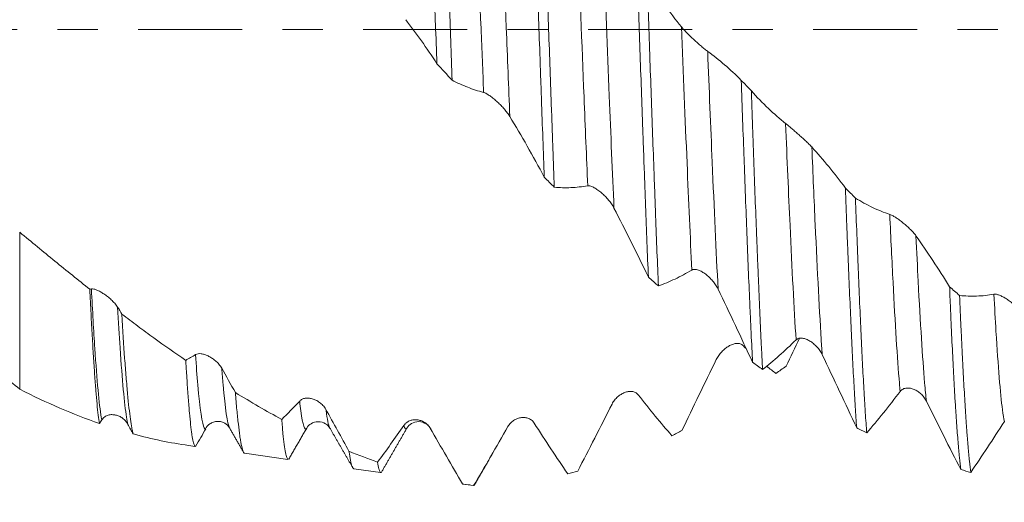
# Model space of a CAD drawing. Units: millimetres. Extents: x -38 to 90, y -68 to 57.
# Drawn here: x 56 to 66, y -5 to 0 of the extents above; entities that cross this region are included whole.
import ezdxf

# ---------------------------------------------------------------- set-up
doc = ezdxf.new("R2010")
doc.units = ezdxf.units.MM
doc.linetypes.add('CENTER', pattern=[47.5, 22, -8.5, 8.5, -8.5])
for name, color, linetype in [('1', 4, 'Continuous'), ('2', 7, 'Continuous'), ('SK2', 7, 'Continuous'), ('SK4', 2, 'CENTER')]:
    doc.layers.add(name, color=color, linetype=linetype)
doc.styles.add('iso_b_vert', font='simplex.shx')
doc.dimstyles.get("Standard").update_dxf_attribs({"dimtxt": 0.18, "dimasz": 0.18, "dimexe": 0.18, "dimexo": 0.0625, "dimgap": 0.09, "dimtad": 1, "dimzin": 0, "dimdsep": 52, "dimtxsty": 'Standard', "dimcen": 0.09, "dimadec": 0, "dimazin": 0, "dimtfac": 1, "dimtdec": 4, "dimtofl": 0, "dimtmove": 0, "dimatfit": 3, "dimfxl": 1, "dimtolj": 1, "dimtzin": 0, "dimarcsym": 0})

# ---------------------------------------------------------------- blocks, each defined once
blk = doc.blocks.new('_U0')
at = {"layer": 'SK2', "lineweight": 13}
for p, q in [((-28.18, -1.5875), (-28.18, -52.912048)), ((71.82, -1.5875), (71.82, -52.912048)), ((-28.18, -50.912048), (71.82, -50.912048))]:
    blk.add_line(p, q, dxfattribs=at)
at = {"layer": 'SK2', "lineweight": 18}
for points in [[(-28.18, -50.912048), (-24.680002, -50.451264), (-24.679998, -51.372832)], [(71.82, -50.912048), (68.320002, -51.372832), (68.319998, -50.451264)]]:
    blk.add_solid(points, dxfattribs=at)
at = {"layer": 'SK2', "lineweight": 18, "insert": (17.712572, -50.026934), "char_height": 3, "attachment_point": 7, "line_spacing_factor": 1.084337, "style": 'iso_b_vert'}
blk.add_mtext('\\W0.6864;100.0', dxfattribs=at)
blk = doc.blocks.new('_U1')
at = {"layer": 'SK2', "lineweight": 13}
for p, q in [((33.82, -1.5875), (33.82, -44.912048)), ((71.82, -1.5875), (71.82, -44.912048)), ((71.82, -42.912048), (33.82, -42.912048))]:
    blk.add_line(p, q, dxfattribs=at)
at = {"layer": 'SK2', "lineweight": 18}
for points in [[(33.82, -42.912048), (37.319998, -42.451264), (37.320002, -43.372832)], [(71.82, -42.912048), (68.320002, -43.372832), (68.319998, -42.451264)]]:
    blk.add_solid(points, dxfattribs=at)
at = {"layer": 'SK2', "lineweight": 18, "insert": (49.458544, -42.026934), "char_height": 3, "attachment_point": 7, "line_spacing_factor": 1.084337, "style": 'iso_b_vert'}
blk.add_mtext('\\W0.7346;38.0', dxfattribs=at)
blk = doc.blocks.new('_U2')
at = {"layer": '2', "lineweight": 13}
for p, q in [((39.52, -1.5875), (39.52, -36.912048)), ((71.82, -1.5875), (71.82, -36.912048)), ((71.82, -34.912048), (39.52, -34.912048))]:
    blk.add_line(p, q, dxfattribs=at)
at = {"layer": '2', "lineweight": 18}
for points in [[(39.52, -34.912048), (43.019998, -34.451264), (43.020002, -35.372832)], [(71.82, -34.912048), (68.320002, -35.372832), (68.319998, -34.451264)]]:
    blk.add_solid(points, dxfattribs=at)
at = {"layer": '2', "lineweight": 18, "insert": (52.308544, -34.026934), "char_height": 3, "attachment_point": 7, "line_spacing_factor": 1.084337, "style": 'iso_b_vert'}
blk.add_mtext('\\W0.7346;32.3', dxfattribs=at)
blk = doc.blocks.new('_U3')
at = {"layer": 'SK2', "lineweight": 13}
for p, q in [((71.82, -1.5875), (71.82, -28.912048)), ((55.82, -5.62725), (55.82, -28.912048)), ((71.82, -26.912048), (55.82, -26.912048))]:
    blk.add_line(p, q, dxfattribs=at)
at = {"layer": 'SK2', "lineweight": 18}
for points in [[(55.82, -26.912048), (59.319998, -26.451264), (59.320002, -27.372832)], [(71.82, -26.912048), (68.320002, -27.372832), (68.319998, -26.451264)]]:
    blk.add_solid(points, dxfattribs=at)
at = {"layer": 'SK2', "lineweight": 18, "insert": (60.833486, -26.026934), "char_height": 3, "attachment_point": 7, "line_spacing_factor": 1.084337, "style": 'iso_b_vert'}
blk.add_mtext('\\W0.6562;16.0', dxfattribs=at)
blk = doc.blocks.new('_U4')
at = {"layer": 'SK2', "lineweight": 13}
for p, q in [((68.91, 1.5875), (68.91, 12.122561)), ((71.82, 1.5875), (71.82, 12.122561)), ((79.32, 10.122561), (61.41, 10.122561))]:
    blk.add_line(p, q, dxfattribs=at)
at = {"layer": 'SK2', "lineweight": 18}
for points in [[(68.91, 10.122561), (65.410002, 9.661778), (65.409998, 10.583345)], [(71.82, 10.122561), (75.319998, 10.583345), (75.320002, 9.661778)]]:
    blk.add_solid(points, dxfattribs=at)
at = {"layer": 'SK2', "lineweight": 18, "attachment_point": 7, "line_spacing_factor": 1.084337, "style": 'iso_b_vert'}
for s, insert, char_height in [('\\W0.7208;2.91', (67.378486, 18.007676), 3), ("\\W0.6474;'C'", (67.404986, 10.905195), 3.5)]:
    blk.add_mtext(s, dxfattribs=dict(at, insert=insert, char_height=char_height))

msp = doc.modelspace()

# ---------------------------------------------------------------- linework, layer by layer
at = {"layer": '1', "lineweight": 18}
for p, q in [((55.82, -2.138), (55.82, -3.795)), ((57.78, -4.214), (57.786, -4.212)), ((58.035, -4.203), (58.037, -4.207)), ((58.85, -4.205), (58.852, -4.201)), ((59.092, -4.2), (59.095, -4.205)), ((59.908, -4.206), (59.909, -4.203)), ((57.602, -4.388), (57.674, -4.398)), ((58.193, -4.471), (58.652, -4.535)), ((59.347, -4.633), (59.63, -4.673)), ((60.496, -4.794), (60.499, -4.795)), ((60.499, -4.795), (60.573, -4.805)), ((60.621, -4.802), (60.615, -4.81))]:
    msp.add_line(p, q, dxfattribs=at)
for points, knots in [([(60.096, 2.781), (60.101, 2.669), (60.107, 2.554), (60.118, 2.318), (60.123, 2.196), (60.131, 2.009), (60.135, 1.915), (60.139, 1.818), (60.142, 1.753), (60.143, 1.721), (60.15, 1.558), (60.161, 1.294), (60.171, 1.025), (60.182, 0.753), (60.187, 0.616), (60.195, 0.408), (60.198, 0.339), (60.202, 0.234), (60.204, 0.199), (60.206, 0.129), (60.213, -0.046), (60.22, -0.221), (60.225, -0.36)], [0, 0, 0, 0, 0.125, 0.125, 0.25, 0.25, 0.3125, 0.34375, 0.34375, 0.375, 0.375, 0.5, 0.625, 0.625, 0.75, 0.75, 0.8125, 0.8125, 0.84375, 0.84375, 0.875, 1, 1, 1, 1]), ([(60.384, -0.534), (60.379, -0.396), (60.375, -0.257), (60.366, 0.02), (60.361, 0.158), (60.354, 0.366), (60.351, 0.471), (60.347, 0.575), (60.345, 0.644), (60.344, 0.679), (60.338, 0.852), (60.329, 1.125), (60.32, 1.391), (60.311, 1.653), (60.307, 1.782), (60.3, 1.974), (60.297, 2.037), (60.294, 2.131), (60.293, 2.162), (60.291, 2.224), (60.285, 2.379), (60.279, 2.528), (60.274, 2.644)], [0, 0, 0, 0, 0.125, 0.125, 0.25, 0.25, 0.3125, 0.34375, 0.34375, 0.375, 0.375, 0.5, 0.625, 0.625, 0.75, 0.75, 0.8125, 0.8125, 0.84375, 0.84375, 0.875, 1, 1, 1, 1]), ([(61.239, 1.77), (61.244, 1.639), (61.249, 1.505), (61.256, 1.301), (61.259, 1.233), (61.262, 1.129), (61.264, 1.094), (61.266, 1.024), (61.272, 0.85), (61.284, 0.535), (61.293, 0.254), (61.303, -0.028), (61.308, -0.169), (61.316, -0.382), (61.318, -0.453), (61.323, -0.595), (61.326, -0.665), (61.333, -0.876), (61.343, -1.153), (61.353, -1.424), (61.358, -1.557)], [0, 0, 0, 0, 0.125, 0.125, 0.1875, 0.1875, 0.21875, 0.21875, 0.25, 0.375, 0.5, 0.5, 0.625, 0.625, 0.6875, 0.6875, 0.75, 0.75, 0.875, 1, 1, 1, 1]), ([(61.464, -1.664), (61.459, -1.531), (61.454, -1.397), (61.448, -1.225), (61.446, -1.191), (61.444, -1.121), (61.443, -1.086), (61.439, -0.982), (61.437, -0.912), (61.429, -0.703), (61.419, -0.423), (61.404, 0), (61.394, 0.283), (61.388, 0.46), (61.387, 0.496), (61.384, 0.567), (61.381, 0.673), (61.377, 0.778), (61.37, 0.987), (61.365, 1.125), (61.355, 1.397), (61.35, 1.531), (61.345, 1.664)], [0, 0, 0, 0, 0.125, 0.125, 0.15625, 0.15625, 0.1875, 0.1875, 0.25, 0.25, 0.375, 0.5, 0.625, 0.625, 0.65625, 0.65625, 0.6875, 0.75, 0.75, 0.875, 0.875, 1, 1, 1, 1]), ([(62.338, 0.635), (62.34, 0.599), (62.341, 0.564), (62.343, 0.493), (62.345, 0.458), (62.348, 0.351), (62.351, 0.28), (62.358, 0.068), (62.368, -0.215), (62.378, -0.495), (62.388, -0.775), (62.393, -0.914), (62.4, -1.123), (62.403, -1.192), (62.408, -1.329), (62.41, -1.397), (62.418, -1.6), (62.428, -1.864), (62.437, -2.119), (62.447, -2.369), (62.452, -2.491), (62.457, -2.611)], [0, 0, 0, 0, 0.03125, 0.03125, 0.0625, 0.0625, 0.125, 0.125, 0.25, 0.375, 0.375, 0.5, 0.5, 0.5625, 0.5625, 0.625, 0.625, 0.75, 0.875, 0.875, 1, 1, 1, 1]), ([(62.563, -2.705), (62.558, -2.589), (62.548, -2.349), (62.538, -2.096), (62.531, -1.902), (62.529, -1.837), (62.525, -1.737), (62.524, -1.704), (62.521, -1.637), (62.515, -1.469), (62.504, -1.164), (62.489, -0.75), (62.479, -0.469), (62.471, -0.256), (62.469, -0.185), (62.464, -0.042), (62.462, 0.029), (62.454, 0.242), (62.449, 0.383), (62.444, 0.523)], [0, 0, 0, 0, 0.125, 0.25, 0.25, 0.3125, 0.3125, 0.34375, 0.34375, 0.375, 0.5, 0.625, 0.75, 0.75, 0.8125, 0.8125, 0.875, 0.875, 1, 1, 1, 1]), ([(62.444, 0.523), (62.504, 0.434), (62.564, 0.348), (62.685, 0.183), (62.745, 0.104), (62.806, 0.028)], [0, 0, 0, 0, 0.5, 0.5, 1, 1, 1, 1]), ([(62.806, 0.028), (62.814, 0.018), (62.823, 0.008), (62.843, -0.014), (62.854, -0.025), (62.877, -0.048), (62.889, -0.06), (62.913, -0.084), (62.926, -0.096), (62.952, -0.119), (62.965, -0.131), (62.984, -0.148), (62.991, -0.154), (63.004, -0.165), (63.01, -0.171), (63.023, -0.182), (63.029, -0.187), (63.041, -0.197), (63.047, -0.202), (63.058, -0.211), (63.064, -0.216), (63.074, -0.224), (63.079, -0.227), (63.083, -0.23)], [0, 0, 0, 0, 0.125, 0.125, 0.25, 0.25, 0.375, 0.375, 0.5, 0.5, 0.625, 0.625, 0.6875, 0.6875, 0.75, 0.75, 0.8125, 0.8125, 0.875, 0.875, 0.9375, 0.9375, 1, 1, 1, 1]), ([(63.083, -0.23), (63.143, -0.274), (63.203, -0.321), (63.321, -0.423), (63.379, -0.478), (63.438, -0.536)], [0, 0, 0, 0, 0.5, 0.5, 1, 1, 1, 1]), ([(60.718, -0.663), (60.661, -0.648), (60.605, -0.63), (60.494, -0.587), (60.439, -0.562), (60.384, -0.534)], [0, 0, 0, 0, 0.5, 0.5, 1, 1, 1, 1]), ([(63.438, -0.536), (63.443, -0.676), (63.452, -0.955), (63.462, -1.229), (63.47, -1.432), (63.472, -1.499), (63.476, -1.6), (63.477, -1.634), (63.48, -1.701), (63.481, -1.734), (63.487, -1.9), (63.492, -2.029), (63.502, -2.282), (63.512, -2.528), (63.522, -2.762), (63.529, -2.932), (63.532, -2.988), (63.537, -3.098), (63.539, -3.153), (63.547, -3.312), (63.552, -3.414), (63.557, -3.51)], [0, 0, 0, 0, 0.125, 0.25, 0.25, 0.3125, 0.3125, 0.34375, 0.34375, 0.375, 0.375, 0.5, 0.5, 0.625, 0.75, 0.75, 0.8125, 0.8125, 0.875, 0.875, 1, 1, 1, 1]), ([(60.994, -0.917), (60.987, -0.905), (60.978, -0.892), (60.958, -0.866), (60.948, -0.853), (60.925, -0.827), (60.914, -0.814), (60.889, -0.789), (60.877, -0.777), (60.851, -0.753), (60.838, -0.742), (60.819, -0.726), (60.812, -0.72), (60.799, -0.71), (60.792, -0.705), (60.78, -0.696), (60.773, -0.692), (60.761, -0.684), (60.755, -0.68), (60.743, -0.673), (60.737, -0.67), (60.727, -0.666), (60.722, -0.664), (60.718, -0.663)], [0, 0, 0, 0, 0.125, 0.125, 0.25, 0.25, 0.375, 0.375, 0.5, 0.5, 0.625, 0.625, 0.6875, 0.6875, 0.75, 0.75, 0.8125, 0.8125, 0.875, 0.875, 0.9375, 0.9375, 1, 1, 1, 1]), ([(63.663, -3.587), (63.661, -3.563), (63.66, -3.539), (63.657, -3.49), (63.654, -3.416), (63.65, -3.34), (63.643, -3.185), (63.633, -2.971), (63.623, -2.742), (63.616, -2.564), (63.612, -2.474), (63.608, -2.382), (63.606, -2.319), (63.604, -2.288), (63.598, -2.13), (63.593, -2.002), (63.583, -1.742), (63.573, -1.478), (63.563, -1.206), (63.556, -0.999), (63.554, -0.93), (63.549, -0.789), (63.546, -0.719), (63.544, -0.648)], [0, 0, 0, 0, 0.03125, 0.03125, 0.0625, 0.125, 0.125, 0.25, 0.375, 0.375, 0.4375, 0.46875, 0.46875, 0.5, 0.5, 0.625, 0.625, 0.75, 0.875, 0.875, 0.9375, 0.9375, 1, 1, 1, 1]), ([(63.544, -0.648), (63.603, -0.713), (63.663, -0.775), (63.784, -0.889), (63.845, -0.942), (63.906, -0.991)], [0, 0, 0, 0, 0.5, 0.5, 1, 1, 1, 1]), ([(61.358, -1.557), (61.298, -1.446), (61.238, -1.336), (61.117, -1.122), (61.056, -1.018), (60.994, -0.917)], [0, 0, 0, 0, 0.5, 0.5, 1, 1, 1, 1]), ([(63.906, -0.991), (63.914, -0.997), (63.923, -1.005), (63.943, -1.021), (63.954, -1.031), (63.976, -1.05), (63.988, -1.06), (64.013, -1.081), (64.026, -1.092), (64.051, -1.115), (64.064, -1.126), (64.084, -1.144), (64.09, -1.15), (64.103, -1.161), (64.109, -1.167), (64.122, -1.179), (64.128, -1.185), (64.14, -1.197), (64.146, -1.202), (64.158, -1.214), (64.163, -1.219), (64.173, -1.23), (64.178, -1.235), (64.183, -1.239)], [0, 0, 0, 0, 0.125, 0.125, 0.25, 0.25, 0.375, 0.375, 0.5, 0.5, 0.625, 0.625, 0.6875, 0.6875, 0.75, 0.75, 0.8125, 0.8125, 0.875, 0.875, 0.9375, 0.9375, 1, 1, 1, 1]), ([(64.183, -1.239), (64.242, -1.305), (64.302, -1.374), (64.42, -1.519), (64.479, -1.594), (64.537, -1.672)], [0, 0, 0, 0, 0.5, 0.5, 1, 1, 1, 1]), ([(61.817, -1.648), (61.757, -1.658), (61.698, -1.665), (61.58, -1.67), (61.522, -1.669), (61.464, -1.664)], [0, 0, 0, 0, 0.5, 0.5, 1, 1, 1, 1]), ([(62.094, -1.883), (62.086, -1.869), (62.077, -1.854), (62.058, -1.826), (62.047, -1.812), (62.025, -1.785), (62.013, -1.772), (61.989, -1.747), (61.976, -1.735), (61.95, -1.713), (61.938, -1.703), (61.918, -1.688), (61.911, -1.684), (61.898, -1.676), (61.892, -1.672), (61.879, -1.665), (61.873, -1.661), (61.86, -1.656), (61.854, -1.653), (61.842, -1.65), (61.837, -1.648), (61.826, -1.647), (61.821, -1.647), (61.817, -1.648)], [0, 0, 0, 0, 0.125, 0.125, 0.25, 0.25, 0.375, 0.375, 0.5, 0.5, 0.625, 0.625, 0.6875, 0.6875, 0.75, 0.75, 0.8125, 0.8125, 0.875, 0.875, 0.9375, 0.9375, 1, 1, 1, 1]), ([(64.537, -1.672), (64.542, -1.804), (64.547, -1.935), (64.554, -2.127), (64.557, -2.19), (64.56, -2.285), (64.562, -2.316), (64.564, -2.379), (64.57, -2.534), (64.582, -2.801), (64.597, -3.134), (64.606, -3.341), (64.614, -3.49), (64.616, -3.538), (64.621, -3.634), (64.624, -3.68), (64.631, -3.815), (64.636, -3.9), (64.646, -4.058), (64.651, -4.132), (64.656, -4.201)], [0, 0, 0, 0, 0.125, 0.125, 0.1875, 0.1875, 0.21875, 0.21875, 0.25, 0.375, 0.5, 0.625, 0.625, 0.6875, 0.6875, 0.75, 0.75, 0.875, 0.875, 1, 1, 1, 1]), ([(64.762, -4.255), (64.757, -4.189), (64.752, -4.118), (64.746, -4.021), (64.745, -4.001), (64.742, -3.961), (64.741, -3.941), (64.737, -3.879), (64.735, -3.836), (64.727, -3.705), (64.717, -3.522), (64.707, -3.32), (64.698, -3.11), (64.693, -3), (64.686, -2.858), (64.685, -2.829), (64.683, -2.771), (64.679, -2.683), (64.675, -2.594), (64.668, -2.413), (64.658, -2.166), (64.648, -1.909), (64.643, -1.778)], [0, 0, 0, 0, 0.125, 0.125, 0.15625, 0.15625, 0.1875, 0.1875, 0.25, 0.25, 0.375, 0.5, 0.5, 0.625, 0.625, 0.65625, 0.65625, 0.6875, 0.75, 0.75, 0.875, 1, 1, 1, 1]), ([(64.643, -1.778), (64.703, -1.815), (64.763, -1.848), (64.883, -1.905), (64.944, -1.93), (65.005, -1.95)], [0, 0, 0, 0, 0.5, 0.5, 1, 1, 1, 1]), ([(62.457, -2.611), (62.397, -2.487), (62.337, -2.364), (62.216, -2.121), (62.155, -2.001), (62.094, -1.883)], [0, 0, 0, 0, 0.5, 0.5, 1, 1, 1, 1]), ([(65.005, -1.95), (65.013, -1.952), (65.022, -1.957), (65.042, -1.967), (65.053, -1.974), (65.076, -1.988), (65.088, -1.996), (65.112, -2.014), (65.125, -2.023), (65.151, -2.044), (65.163, -2.054), (65.183, -2.071), (65.189, -2.077), (65.202, -2.089), (65.209, -2.095), (65.221, -2.107), (65.228, -2.113), (65.24, -2.125), (65.246, -2.132), (65.257, -2.144), (65.263, -2.151), (65.273, -2.163), (65.278, -2.17), (65.282, -2.176)], [0, 0, 0, 0, 0.125, 0.125, 0.25, 0.25, 0.375, 0.375, 0.5, 0.5, 0.625, 0.625, 0.6875, 0.6875, 0.75, 0.75, 0.8125, 0.8125, 0.875, 0.875, 0.9375, 0.9375, 1, 1, 1, 1]), ([(55.82, -2.138), (55.945, -2.241), (56.068, -2.343), (56.315, -2.544), (56.438, -2.643), (56.56, -2.739)], [0, 0, 0, 0, 0.5, 0.5, 1, 1, 1, 1]), ([(65.282, -2.176), (65.342, -2.261), (65.401, -2.348), (65.52, -2.528), (65.578, -2.62), (65.637, -2.714)], [0, 0, 0, 0, 0.5, 0.5, 1, 1, 1, 1]), ([(62.916, -2.537), (62.857, -2.572), (62.798, -2.604), (62.68, -2.66), (62.621, -2.685), (62.563, -2.705)], [0, 0, 0, 0, 0.5, 0.5, 1, 1, 1, 1]), ([(63.193, -2.738), (63.186, -2.723), (63.177, -2.707), (63.157, -2.678), (63.147, -2.664), (63.124, -2.638), (63.112, -2.626), (63.088, -2.602), (63.075, -2.592), (63.05, -2.572), (63.037, -2.564), (63.017, -2.552), (63.011, -2.549), (62.998, -2.543), (62.991, -2.54), (62.978, -2.535), (62.972, -2.534), (62.96, -2.531), (62.953, -2.53), (62.942, -2.53), (62.936, -2.53), (62.926, -2.532), (62.921, -2.534), (62.916, -2.537)], [0, 0, 0, 0, 0.125, 0.125, 0.25, 0.25, 0.375, 0.375, 0.5, 0.5, 0.625, 0.625, 0.6875, 0.6875, 0.75, 0.75, 0.8125, 0.8125, 0.875, 0.875, 0.9375, 0.9375, 1, 1, 1, 1]), ([(56.662, -4.157), (56.654, -4.106), (56.645, -4.037), (56.632, -3.907), (56.628, -3.86), (56.622, -3.782), (56.62, -3.755), (56.615, -3.699), (56.613, -3.669), (56.607, -3.579), (56.603, -3.514), (56.594, -3.379), (56.59, -3.307), (56.582, -3.157), (56.577, -3.079), (56.571, -2.956), (56.569, -2.914), (56.564, -2.828), (56.562, -2.784), (56.56, -2.739)], [0, 0, 0, 0, 0.25, 0.25, 0.375, 0.375, 0.4375, 0.4375, 0.5, 0.5, 0.625, 0.625, 0.75, 0.75, 0.875, 0.875, 0.9375, 0.9375, 1, 1, 1, 1]), ([(56.577, -2.737), (56.585, -2.736), (56.594, -2.737), (56.614, -2.741), (56.624, -2.745), (56.647, -2.754), (56.659, -2.76), (56.684, -2.773), (56.696, -2.781), (56.722, -2.798), (56.735, -2.807), (56.754, -2.822), (56.761, -2.828), (56.774, -2.839), (56.78, -2.844), (56.793, -2.856), (56.799, -2.862), (56.811, -2.875), (56.817, -2.881), (56.829, -2.895), (56.834, -2.901), (56.845, -2.915), (56.849, -2.922), (56.854, -2.929)], [0, 0, 0, 0, 0.125, 0.125, 0.25, 0.25, 0.375, 0.375, 0.5, 0.5, 0.625, 0.625, 0.6875, 0.6875, 0.75, 0.75, 0.8125, 0.8125, 0.875, 0.875, 0.9375, 0.9375, 1, 1, 1, 1]), ([(63.557, -3.51), (63.497, -3.38), (63.436, -3.251), (63.315, -2.993), (63.254, -2.865), (63.193, -2.738)], [0, 0, 0, 0, 0.5, 0.5, 1, 1, 1, 1]), ([(65.637, -2.714), (65.638, -2.743), (65.639, -2.772), (65.641, -2.83), (65.643, -2.859), (65.646, -2.945), (65.649, -3.001), (65.656, -3.165), (65.666, -3.375), (65.681, -3.664), (65.691, -3.838), (65.697, -3.941), (65.699, -3.962), (65.701, -4.002), (65.705, -4.061), (65.708, -4.117), (65.716, -4.224), (65.721, -4.29), (65.731, -4.41), (65.736, -4.465), (65.746, -4.563), (65.751, -4.606), (65.756, -4.643)], [0, 0, 0, 0, 0.03125, 0.03125, 0.0625, 0.0625, 0.125, 0.125, 0.25, 0.375, 0.5, 0.5, 0.53125, 0.53125, 0.5625, 0.625, 0.625, 0.75, 0.75, 0.875, 0.875, 1, 1, 1, 1]), ([(65.742, -2.806), (65.802, -2.812), (65.862, -2.814), (65.983, -2.81), (66.043, -2.803), (66.105, -2.793)], [0, 0, 0, 0, 0.5, 0.5, 1, 1, 1, 1]), ([(65.861, -4.672), (65.856, -4.638), (65.852, -4.598), (65.842, -4.507), (65.837, -4.455), (65.829, -4.369), (65.827, -4.339), (65.823, -4.291), (65.822, -4.275), (65.819, -4.241), (65.813, -4.157), (65.802, -3.99), (65.792, -3.822), (65.782, -3.644), (65.777, -3.55), (65.77, -3.401), (65.767, -3.35), (65.762, -3.246), (65.76, -3.193), (65.752, -3.031), (65.747, -2.92), (65.742, -2.806)], [0, 0, 0, 0, 0.125, 0.125, 0.25, 0.25, 0.3125, 0.3125, 0.34375, 0.34375, 0.375, 0.5, 0.625, 0.625, 0.75, 0.75, 0.8125, 0.8125, 0.875, 0.875, 1, 1, 1, 1]), ([(66.105, -2.793), (66.112, -2.791), (66.121, -2.792), (66.141, -2.795), (66.152, -2.799), (66.175, -2.807), (66.187, -2.813), (66.212, -2.826), (66.224, -2.833), (66.25, -2.85), (66.263, -2.859), (66.282, -2.874), (66.289, -2.879), (66.302, -2.89), (66.308, -2.896), (66.321, -2.908), (66.327, -2.914), (66.339, -2.926), (66.345, -2.933), (66.356, -2.946), (66.362, -2.953), (66.372, -2.967), (66.377, -2.974), (66.381, -2.981)], [0, 0, 0, 0, 0.125, 0.125, 0.25, 0.25, 0.375, 0.375, 0.5, 0.5, 0.625, 0.625, 0.6875, 0.6875, 0.75, 0.75, 0.8125, 0.8125, 0.875, 0.875, 0.9375, 0.9375, 1, 1, 1, 1]), ([(56.898, -3.002), (56.908, -3.173), (56.918, -3.328), (56.933, -3.538), (56.938, -3.604), (56.946, -3.698), (56.949, -3.728), (56.952, -3.772), (56.954, -3.786), (56.956, -3.815), (56.957, -3.828), (56.969, -3.95), (56.979, -4.039), (56.994, -4.145), (56.999, -4.176), (57.006, -4.216), (57.009, -4.228), (57.014, -4.249), (57.017, -4.259), (57.019, -4.267)], [0, 0, 0, 0, 0.25, 0.25, 0.375, 0.375, 0.4375, 0.4375, 0.46875, 0.46875, 0.5, 0.5, 0.75, 0.75, 0.875, 0.875, 0.9375, 0.9375, 1, 1, 1, 1]), ([(56.898, -3.002), (56.955, -3.045), (57.011, -3.087), (57.124, -3.172), (57.181, -3.213), (57.35, -3.335), (57.462, -3.414), (57.573, -3.49)], [0, 0, 0, 0, 0.25, 0.25, 0.5, 0.5, 1, 1, 1, 1]), ([(63.173, -3.482), (63.181, -3.466), (63.19, -3.451), (63.21, -3.424), (63.221, -3.411), (63.243, -3.387), (63.255, -3.376), (63.28, -3.357), (63.293, -3.348), (63.318, -3.333), (63.331, -3.327), (63.351, -3.32), (63.357, -3.318), (63.37, -3.314), (63.376, -3.313), (63.389, -3.311), (63.395, -3.311), (63.407, -3.311), (63.413, -3.312), (63.425, -3.315), (63.43, -3.317), (63.441, -3.322), (63.445, -3.325), (63.45, -3.329)], [0, 0, 0, 0, 0.125, 0.125, 0.25, 0.25, 0.375, 0.375, 0.5, 0.5, 0.625, 0.625, 0.6875, 0.6875, 0.75, 0.75, 0.8125, 0.8125, 0.875, 0.875, 0.9375, 0.9375, 1, 1, 1, 1]), ([(64.016, -3.274), (63.956, -3.333), (63.897, -3.388), (63.779, -3.492), (63.721, -3.541), (63.663, -3.587)], [0, 0, 0, 0, 0.5, 0.5, 1, 1, 1, 1]), ([(64.293, -3.431), (64.285, -3.415), (64.276, -3.4), (64.257, -3.372), (64.246, -3.359), (64.224, -3.335), (64.212, -3.324), (64.187, -3.303), (64.175, -3.294), (64.149, -3.279), (64.136, -3.272), (64.117, -3.265), (64.11, -3.263), (64.097, -3.259), (64.091, -3.258), (64.078, -3.256), (64.071, -3.255), (64.059, -3.256), (64.053, -3.256), (64.041, -3.259), (64.036, -3.261), (64.025, -3.267), (64.02, -3.27), (64.016, -3.274)], [0, 0, 0, 0, 0.125, 0.125, 0.25, 0.25, 0.375, 0.375, 0.5, 0.5, 0.625, 0.625, 0.6875, 0.6875, 0.75, 0.75, 0.8125, 0.8125, 0.875, 0.875, 0.9375, 0.9375, 1, 1, 1, 1]), ([(57.676, -3.43), (57.684, -3.425), (57.693, -3.422), (57.713, -3.419), (57.724, -3.419), (57.747, -3.422), (57.758, -3.425), (57.783, -3.433), (57.796, -3.438), (57.821, -3.45), (57.834, -3.457), (57.854, -3.47), (57.86, -3.474), (57.873, -3.484), (57.88, -3.489), (57.892, -3.5), (57.898, -3.505), (57.911, -3.517), (57.917, -3.524), (57.928, -3.537), (57.934, -3.544), (57.944, -3.558), (57.949, -3.565), (57.953, -3.573)], [0, 0, 0, 0, 0.125, 0.125, 0.25, 0.25, 0.375, 0.375, 0.5, 0.5, 0.625, 0.625, 0.6875, 0.6875, 0.75, 0.75, 0.8125, 0.8125, 0.875, 0.875, 0.9375, 0.9375, 1, 1, 1, 1]), ([(55.82, -3.795), (55.757, -3.739), (55.691, -3.689), (55.555, -3.602), (55.484, -3.564), (55.412, -3.533)], [0, 0, 0, 0, 0.5, 0.5, 1, 1, 1, 1]), ([(57.674, -4.398), (57.671, -4.398), (57.668, -4.394), (57.66, -4.378), (57.651, -4.351), (57.642, -4.304), (57.636, -4.26), (57.634, -4.245), (57.63, -4.219), (57.629, -4.21), (57.627, -4.192), (57.622, -4.145), (57.616, -4.091), (57.608, -3.996), (57.604, -3.943), (57.595, -3.829), (57.591, -3.768), (57.584, -3.669), (57.582, -3.635), (57.579, -3.582), (57.577, -3.564), (57.575, -3.527), (57.574, -3.509), (57.573, -3.49)], [0, 0, 0, 0, 0.102566, 0.102566, 0.230771, 0.358976, 0.358976, 0.423078, 0.423078, 0.45513, 0.45513, 0.487181, 0.615386, 0.615386, 0.74359, 0.74359, 0.871795, 0.871795, 0.935898, 0.935898, 0.967949, 0.967949, 1, 1, 1, 1]), ([(62.811, -4.232), (62.87, -4.108), (62.93, -3.983), (63.051, -3.733), (63.112, -3.608), (63.173, -3.482)], [0, 0, 0, 0, 0.5, 0.5, 1, 1, 1, 1]), ([(64.656, -4.201), (64.596, -4.074), (64.536, -3.946), (64.415, -3.689), (64.354, -3.56), (64.293, -3.431)], [0, 0, 0, 0, 0.5, 0.5, 1, 1, 1, 1]), ([(56.662, -4.157), (56.522, -4.108), (56.383, -4.054), (56.102, -3.933), (55.962, -3.867), (55.82, -3.795)], [0, 0, 0, 0, 0.5, 0.5, 1, 1, 1, 1]), ([(58.097, -3.83), (58.102, -3.895), (58.107, -3.956), (58.118, -4.067), (58.128, -4.168), (58.139, -4.25), (58.145, -4.296), (58.146, -4.304), (58.149, -4.321), (58.15, -4.329), (58.154, -4.352), (58.157, -4.367), (58.165, -4.405), (58.17, -4.425), (58.18, -4.455), (58.185, -4.464), (58.192, -4.47), (58.194, -4.471), (58.196, -4.471)], [0, 0, 0, 0, 0.157794, 0.157794, 0.315588, 0.473382, 0.473382, 0.512831, 0.512831, 0.552279, 0.552279, 0.631176, 0.631176, 0.78897, 0.78897, 0.946764, 0.946764, 1, 1, 1, 1]), ([(58.097, -3.83), (58.179, -3.88), (58.261, -3.929), (58.424, -4.023), (58.505, -4.069), (58.586, -4.113)], [0, 0, 0, 0, 0.5, 0.5, 1, 1, 1, 1]), ([(62.074, -3.951), (62.081, -3.936), (62.09, -3.922), (62.11, -3.897), (62.121, -3.886), (62.144, -3.865), (62.156, -3.857), (62.181, -3.842), (62.193, -3.835), (62.219, -3.825), (62.232, -3.822), (62.251, -3.819), (62.258, -3.818), (62.271, -3.818), (62.277, -3.818), (62.29, -3.819), (62.296, -3.821), (62.308, -3.824), (62.314, -3.826), (62.326, -3.832), (62.331, -3.836), (62.341, -3.844), (62.346, -3.849), (62.35, -3.854)], [0, 0, 0, 0, 0.125, 0.125, 0.25, 0.25, 0.375, 0.375, 0.5, 0.5, 0.625, 0.625, 0.6875, 0.6875, 0.75, 0.75, 0.8125, 0.8125, 0.875, 0.875, 0.9375, 0.9375, 1, 1, 1, 1]), ([(65.115, -3.818), (65.056, -3.896), (64.996, -3.972), (64.879, -4.118), (64.82, -4.188), (64.762, -4.255)], [0, 0, 0, 0, 0.5, 0.5, 1, 1, 1, 1]), ([(65.392, -3.92), (65.384, -3.905), (65.376, -3.891), (65.356, -3.866), (65.345, -3.854), (65.323, -3.833), (65.311, -3.824), (65.287, -3.808), (65.274, -3.802), (65.249, -3.791), (65.236, -3.787), (65.216, -3.783), (65.21, -3.783), (65.196, -3.782), (65.19, -3.782), (65.177, -3.783), (65.171, -3.784), (65.158, -3.787), (65.152, -3.79), (65.141, -3.795), (65.135, -3.799), (65.124, -3.807), (65.12, -3.812), (65.115, -3.818)], [0, 0, 0, 0, 0.125, 0.125, 0.25, 0.25, 0.375, 0.375, 0.5, 0.5, 0.625, 0.625, 0.6875, 0.6875, 0.75, 0.75, 0.8125, 0.8125, 0.875, 0.875, 0.9375, 0.9375, 1, 1, 1, 1]), ([(58.776, -3.92), (58.783, -3.911), (58.792, -3.905), (58.812, -3.896), (58.823, -3.892), (58.846, -3.889), (58.858, -3.888), (58.882, -3.89), (58.895, -3.892), (58.921, -3.899), (58.934, -3.904), (58.953, -3.913), (58.96, -3.917), (58.973, -3.925), (58.979, -3.929), (58.992, -3.938), (58.998, -3.943), (59.01, -3.953), (59.016, -3.959), (59.028, -3.972), (59.033, -3.978), (59.043, -3.992), (59.048, -3.999), (59.052, -4.007)], [0, 0, 0, 0, 0.125, 0.125, 0.25, 0.25, 0.375, 0.375, 0.5, 0.5, 0.625, 0.625, 0.6875, 0.6875, 0.75, 0.75, 0.8125, 0.8125, 0.875, 0.875, 0.9375, 0.9375, 1, 1, 1, 1]), ([(62.35, -3.854), (62.41, -3.931), (62.47, -4.006), (62.588, -4.149), (62.646, -4.218), (62.705, -4.285)], [0, 0, 0, 0, 0.5, 0.5, 1, 1, 1, 1]), ([(65.756, -4.643), (65.696, -4.526), (65.635, -4.407), (65.514, -4.166), (65.453, -4.044), (65.392, -3.92)], [0, 0, 0, 0, 0.5, 0.5, 1, 1, 1, 1]), ([(59.052, -4.007), (59.093, -4.081), (59.134, -4.155), (59.216, -4.302), (59.256, -4.376), (59.296, -4.449)], [0, 0, 0, 0, 0.5, 0.5, 1, 1, 1, 1]), ([(61.711, -4.659), (61.771, -4.544), (61.831, -4.428), (61.952, -4.191), (62.012, -4.072), (62.074, -3.951)], [0, 0, 0, 0, 0.5, 0.5, 1, 1, 1, 1]), ([(56.963, -4.166), (56.956, -4.152), (56.947, -4.14), (56.927, -4.118), (56.917, -4.108), (56.894, -4.092), (56.882, -4.085), (56.858, -4.074), (56.845, -4.07), (56.82, -4.064), (56.807, -4.063), (56.787, -4.063), (56.781, -4.063), (56.768, -4.065), (56.761, -4.067), (56.748, -4.07), (56.742, -4.073), (56.73, -4.079), (56.723, -4.082), (56.712, -4.091), (56.706, -4.095), (56.696, -4.106), (56.691, -4.112), (56.686, -4.119)], [0, 0, 0, 0, 0.125, 0.125, 0.25, 0.25, 0.375, 0.375, 0.5, 0.5, 0.625, 0.625, 0.6875, 0.6875, 0.75, 0.75, 0.8125, 0.8125, 0.875, 0.875, 0.9375, 0.9375, 1, 1, 1, 1]), ([(57.78, -4.214), (57.792, -4.192), (57.816, -4.165), (57.865, -4.14), (57.907, -4.132), (57.95, -4.137), (57.999, -4.158), (58.023, -4.182), (58.035, -4.203)], [0, 0, 0, 0, 0.24005, 0.3687, 0.500264, 0.631788, 0.760324, 1, 1, 1, 1]), ([(58.653, -4.536), (58.653, -4.536), (58.653, -4.535), (58.651, -4.535), (58.65, -4.534), (58.648, -4.532), (58.647, -4.531), (58.643, -4.526), (58.641, -4.521), (58.635, -4.503), (58.626, -4.468), (58.617, -4.411), (58.608, -4.344), (58.604, -4.305), (58.597, -4.239), (58.595, -4.216), (58.591, -4.166), (58.588, -4.14), (58.586, -4.113)], [0, 0, 0, 0, 0.011498, 0.011498, 0.060923, 0.060923, 0.110348, 0.110348, 0.209198, 0.209198, 0.406899, 0.604599, 0.604599, 0.8023, 0.8023, 0.90115, 0.90115, 1, 1, 1, 1]), ([(58.851, -4.204), (58.861, -4.185), (58.89, -4.155), (58.972, -4.128), (59.054, -4.155), (59.083, -4.185), (59.094, -4.204)], [0, 0, 0, 0, 0.246779, 0.500263, 0.753583, 1, 1, 1, 1]), ([(59.875, -4.177), (59.883, -4.166), (59.892, -4.156), (59.912, -4.141), (59.923, -4.134), (59.945, -4.124), (59.957, -4.121), (59.982, -4.117), (59.995, -4.116), (60.02, -4.118), (60.033, -4.12), (60.052, -4.125), (60.059, -4.127), (60.072, -4.132), (60.078, -4.135), (60.091, -4.142), (60.097, -4.146), (60.109, -4.155), (60.115, -4.16), (60.127, -4.171), (60.132, -4.176), (60.143, -4.189), (60.147, -4.196), (60.152, -4.204)], [0, 0, 0, 0, 0.125, 0.125, 0.25, 0.25, 0.375, 0.375, 0.5, 0.5, 0.625, 0.625, 0.6875, 0.6875, 0.75, 0.75, 0.8125, 0.8125, 0.875, 0.875, 0.9375, 0.9375, 1, 1, 1, 1]), ([(59.908, -4.206), (59.919, -4.185), (59.951, -4.152), (60.034, -4.127), (60.117, -4.156), (60.149, -4.191), (60.16, -4.213)], [0, 0, 0, 0, 0.242118, 0.500311, 0.75832, 1, 1, 1, 1]), ([(60.974, -4.188), (60.982, -4.174), (60.991, -4.163), (61.011, -4.142), (61.022, -4.132), (61.045, -4.117), (61.057, -4.111), (61.081, -4.101), (61.094, -4.097), (61.12, -4.093), (61.132, -4.092), (61.152, -4.093), (61.158, -4.094), (61.171, -4.096), (61.178, -4.098), (61.19, -4.102), (61.197, -4.105), (61.209, -4.111), (61.215, -4.115), (61.226, -4.123), (61.232, -4.128), (61.242, -4.139), (61.247, -4.145), (61.251, -4.152)], [0, 0, 0, 0, 0.125, 0.125, 0.25, 0.25, 0.375, 0.375, 0.5, 0.5, 0.625, 0.625, 0.6875, 0.6875, 0.75, 0.75, 0.8125, 0.8125, 0.875, 0.875, 0.9375, 0.9375, 1, 1, 1, 1]), ([(61.251, -4.152), (61.311, -4.245), (61.37, -4.336), (61.488, -4.514), (61.547, -4.601), (61.605, -4.686)], [0, 0, 0, 0, 0.5, 0.5, 1, 1, 1, 1]), ([(66.215, -4.136), (66.155, -4.229), (66.096, -4.32), (65.978, -4.499), (65.92, -4.586), (65.861, -4.672)], [0, 0, 0, 0, 0.5, 0.5, 1, 1, 1, 1]), ([(59.599, -4.564), (59.645, -4.503), (59.69, -4.44), (59.782, -4.311), (59.829, -4.245), (59.875, -4.177)], [0, 0, 0, 0, 0.5, 0.5, 1, 1, 1, 1]), ([(60.152, -4.204), (60.21, -4.304), (60.268, -4.403), (60.383, -4.6), (60.44, -4.698), (60.496, -4.794)], [0, 0, 0, 0, 0.5, 0.5, 1, 1, 1, 1]), ([(60.612, -4.811), (60.672, -4.712), (60.732, -4.61), (60.852, -4.403), (60.913, -4.296), (60.974, -4.188)], [0, 0, 0, 0, 0.5, 0.5, 1, 1, 1, 1]), ([(59.296, -4.449), (59.302, -4.487), (59.312, -4.55), (59.328, -4.611), (59.339, -4.629), (59.345, -4.633), (59.346, -4.633), (59.347, -4.633)], [0, 0, 0, 0, 0.312755, 0.625509, 0.938264, 0.938264, 1, 1, 1, 1]), ([(59.632, -4.673), (59.63, -4.673), (59.628, -4.672), (59.624, -4.666), (59.621, -4.66), (59.617, -4.65), (59.615, -4.643), (59.614, -4.639), (59.608, -4.617), (59.604, -4.593), (59.599, -4.564)], [0, 0, 0, 0, 0.178633, 0.178633, 0.383975, 0.486646, 0.486646, 0.589317, 0.589317, 1, 1, 1, 1])]:
    msp.add_open_spline(points, degree=3, knots=knots, dxfattribs=at)
at = {"layer": '1', "lineweight": 13}
for points, knots in [([(60.608, 1.997), (60.613, 1.888), (60.64, 1.267), (60.677, 0.352), (60.709, -0.44), (60.718, -0.663)], [0, 0, 0, 0, 0.134347, 0.753628, 1, 1, 1, 1]), ([(60.885, 1.766), (60.886, 1.736), (60.91, 1.188), (60.947, 0.273), (60.982, -0.609), (60.994, -0.917)], [0, 0, 0, 0, 0.036855, 0.655761, 1, 1, 1, 1]), ([(61.707, 1.043), (61.708, 1.022), (61.732, 0.45), (61.768, -0.484), (61.804, -1.347), (61.817, -1.648)], [0, 0, 0, 0, 0.024223, 0.64308, 1, 1, 1, 1]), ([(61.984, 0.79), (62.004, 0.3), (62.041, -0.631), (62.077, -1.51), (62.094, -1.883)], [0, 0, 0, 0, 0.545022, 1, 1, 1, 1]), ([(62.806, 0.028), (62.826, -0.46), (62.863, -1.378), (62.899, -2.194), (62.916, -2.537)], [0, 0, 0, 0, 0.532507, 1, 1, 1, 1]), ([(63.083, -0.23), (63.099, -0.628), (63.136, -1.537), (63.172, -2.344), (63.193, -2.738)], [0, 0, 0, 0, 0.43484, 1, 1, 1, 1]), ([(63.906, -0.991), (63.921, -1.367), (63.958, -2.228), (63.995, -2.941), (64.016, -3.274)], [0, 0, 0, 0, 0.421714, 1, 1, 1, 1]), ([(64.183, -1.239), (64.194, -1.524), (64.229, -2.323), (64.266, -3.031), (64.29, -3.4), (64.293, -3.431)], [0, 0, 0, 0, 0.324197, 0.942183, 1, 1, 1, 1]), ([(65.005, -1.95), (65.017, -2.203), (65.051, -2.919), (65.087, -3.511), (65.113, -3.791), (65.115, -3.818)], [0, 0, 0, 0, 0.311431, 0.929516, 1, 1, 1, 1]), ([(65.282, -2.176), (65.29, -2.344), (65.32, -2.969), (65.357, -3.563), (65.386, -3.864), (65.392, -3.92)], [0, 0, 0, 0, 0.213552, 0.831651, 1, 1, 1, 1]), ([(56.577, -2.737), (56.589, -2.969), (56.624, -3.571), (56.66, -3.972), (56.685, -4.11), (56.686, -4.119)], [0, 0, 0, 0, 0.333834, 0.953905, 1, 1, 1, 1]), ([(66.105, -2.793), (66.112, -2.931), (66.142, -3.462), (66.179, -3.921), (66.208, -4.104), (66.215, -4.136)], [0, 0, 0, 0, 0.201466, 0.81882, 1, 1, 1, 1]), ([(56.854, -2.929), (56.862, -3.084), (56.894, -3.605), (56.93, -4.008), (56.958, -4.146), (56.963, -4.166)], [0, 0, 0, 0, 0.235525, 0.855832, 1, 1, 1, 1]), ([(57.676, -3.43), (57.684, -3.548), (57.715, -3.951), (57.75, -4.189), (57.776, -4.214), (57.78, -4.214)], [0, 0, 0, 0, 0.23583, 0.891322, 1, 1, 1, 1]), ([(57.953, -3.573), (57.958, -3.634), (57.985, -3.971), (58.012, -4.161), (58.035, -4.203)], [0, 0, 0, 0, 0.168492, 1, 1, 1, 1]), ([(58.776, -3.92), (58.78, -3.957), (58.804, -4.164), (58.829, -4.239), (58.85, -4.205)], [0, 0, 0, 0, 0.165393, 1, 1, 1, 1]), ([(59.052, -4.007), (59.053, -4.011), (59.066, -4.112), (59.079, -4.175), (59.092, -4.2)], [0, 0, 0, 0, 0.039786, 1, 1, 1, 1]), ([(59.875, -4.177), (59.875, -4.177), (59.886, -4.213), (59.897, -4.223), (59.908, -4.206)], [0, 0, 0, 0, 0.007832, 1, 1, 1, 1])]:
    msp.add_open_spline(points, degree=3, knots=knots, dxfattribs=at)
at = {"layer": '1', "lineweight": 18}
for points, degree in [([(60.225, -0.36), (60.116, -0.194), (60.006, -0.039), (59.895, 0.104)], 3), ([(60.384, -0.534), (60.331, -0.476), (60.278, -0.418), (60.225, -0.36)], 3), ([(63.544, -0.648), (63.508, -0.611), (63.473, -0.573), (63.438, -0.536)], 3), ([(61.358, -1.557), (61.393, -1.593), (61.428, -1.628), (61.464, -1.664)], 3), ([(64.643, -1.778), (64.608, -1.743), (64.572, -1.707), (64.537, -1.672)], 3), ([(62.457, -2.611), (62.492, -2.643), (62.528, -2.674), (62.563, -2.705)], 3), ([(56.56, -2.739), (56.566, -2.738), (56.571, -2.738), (56.577, -2.737)], 3), ([(65.742, -2.806), (65.707, -2.775), (65.672, -2.745), (65.637, -2.714)], 3), ([(56.854, -2.929), (56.869, -2.953), (56.883, -2.978), (56.898, -3.002)], 3), ([(63.91, -3.553), (63.957, -3.454), (64.004, -3.355), (64.052, -3.257)], 3), ([(57.573, -3.49), (57.607, -3.471), (57.642, -3.451), (57.676, -3.43)], 3), ([(63.45, -3.329), (63.463, -3.341), (63.476, -3.354), (63.489, -3.366)], 3), ([(63.557, -3.51), (63.592, -3.536), (63.627, -3.561), (63.663, -3.587)], 3), ([(57.953, -3.573), (58.001, -3.658), (58.049, -3.744), (58.097, -3.83)], 3), ([(63.706, -3.553), (63.739, -3.579), (63.772, -3.604), (63.804, -3.628)], 3), ([(63.91, -3.553), (63.875, -3.578), (63.839, -3.603), (63.804, -3.628)], 3), ([(58.586, -4.113), (58.649, -4.053), (58.712, -3.988), (58.776, -3.92)], 3), ([(56.686, -4.119), (56.678, -4.131), (56.67, -4.144), (56.662, -4.157)], 3), ([(57.019, -4.267), (57.001, -4.234), (56.982, -4.2), (56.963, -4.166)], 3), ([(57.786, -4.212), (57.749, -4.274), (57.713, -4.336), (57.677, -4.398)], 3), ([(58.037, -4.207), (58.113, -4.338), (58.189, -4.47)], 2), ([(58.661, -4.531), (58.757, -4.366), (58.852, -4.202)], 2), ([(59.092, -4.2), (59.217, -4.417), (59.343, -4.634)], 2), ([(59.635, -4.677), (59.772, -4.44), (59.909, -4.203)], 2), ([(62.811, -4.232), (62.775, -4.25), (62.74, -4.268), (62.705, -4.285)], 3), ([(64.656, -4.201), (64.691, -4.22), (64.727, -4.238), (64.762, -4.255)], 3), ([(57.603, -4.388), (57.41, -4.361), (57.216, -4.321), (57.019, -4.267)], 3), ([(59.296, -4.449), (59.398, -4.491), (59.499, -4.529), (59.599, -4.564)], 3), ([(60.619, -4.806), (60.717, -4.637), (60.815, -4.467)], 2), ([(61.711, -4.659), (61.676, -4.669), (61.641, -4.678), (61.605, -4.686)], 3), ([(65.756, -4.643), (65.791, -4.653), (65.826, -4.663), (65.861, -4.672)], 3), ([(60.496, -4.794), (60.535, -4.8), (60.574, -4.806), (60.612, -4.811)], 3), ([(60.615, -4.81), (60.614, -4.81), (60.613, -4.811), (60.612, -4.811)], 3)]:
    msp.add_open_spline(points, degree=degree, dxfattribs=at)
at = {"layer": '1', "lineweight": 13}
msp.add_open_spline([(60.152, -4.204), (60.155, -4.209), (60.158, -4.212), (60.161, -4.213)], degree=3, dxfattribs=at)
at = {"layer": 'SK4', "lineweight": 18, "ltscale": 0.05}
msp.add_line((-33.18, 0), (76.82, 0), dxfattribs=at)

# ---------------------------------------------------------------- dimensions: what is measured, and where the dimension line sits
at = {"layer": '2', "lineweight": 18}
dim = msp.add_linear_dim(base=(39.52, -34.912), p1=(71.82, 0), p2=(39.52, 0), dimstyle='Standard', override={"dimtxt": 3, "dimasz": 3.5, "dimexe": 2, "dimexo": 1.5875, "dimgap": 1.5, "dimtad": 1, "dimtih": 1, "dimtoh": 0, "dimdec": 2, "dimlfac": 1, "dimzin": 8, "dimdsep": 46, "dimlunit": 2, "dimpost": '', "dimtxsty": 'iso_b_vert', "dimsah": 1, "dimse1": 0, "dimse2": 0, "dimsd1": 0, "dimsd2": 0, "dimclrd": 2, "dimclre": 2, "dimclrt": 2, "dimtol": 0, "dimtm": -0.1, "dimtfac": 1.166667, "dimtdec": 3, "dimtofl": 1, "dimtmove": 0, "dimtzin": 8, "dimlwd": 13, "dimlwe": 13}, dxfattribs=at)
dim.commit()
dim.dimension.update_dxf_attribs({"geometry": '_U2', "text_midpoint": (55.67, -34.912)})
at = {"layer": 'SK2', "lineweight": 18}
for base, p1, p2, picture, middle in [((68.91, 10.123), (71.82, 0), (68.91, 0), '_U4', (70.365, 10.123)), ((71.82, -50.912), (-28.18, 0), (71.82, 0), '_U0', (21.82, -50.912)), ((33.82, -42.912), (71.82, 0), (33.82, 0), '_U1', (52.82, -42.912)), ((55.82, -26.912), (71.82, 0), (55.82, -4.04), '_U3', (63.82, -26.912))]:
    dim = msp.add_linear_dim(base=base, p1=p1, p2=p2, dimstyle='Standard', override={"dimtxt": 3, "dimasz": 3.5, "dimexe": 2, "dimexo": 1.5875, "dimgap": 1.5, "dimtad": 1, "dimtih": 1, "dimtoh": 0, "dimdec": 2, "dimlfac": 1, "dimzin": 8, "dimdsep": 46, "dimlunit": 2, "dimpost": '', "dimtxsty": 'iso_b_vert', "dimsah": 1, "dimse1": 0, "dimse2": 0, "dimsd1": 0, "dimsd2": 0, "dimclrd": 2, "dimclre": 2, "dimclrt": 2, "dimtol": 0, "dimtm": -0.1, "dimtfac": 1.166667, "dimtdec": 3, "dimtofl": 1, "dimtmove": 0, "dimtzin": 8, "dimlwd": 13, "dimlwe": 13}, dxfattribs=at)
    dim.commit()
    dim.dimension.update_dxf_attribs({"geometry": picture, "text_midpoint": middle})

doc.saveas('drawing.dxf')
